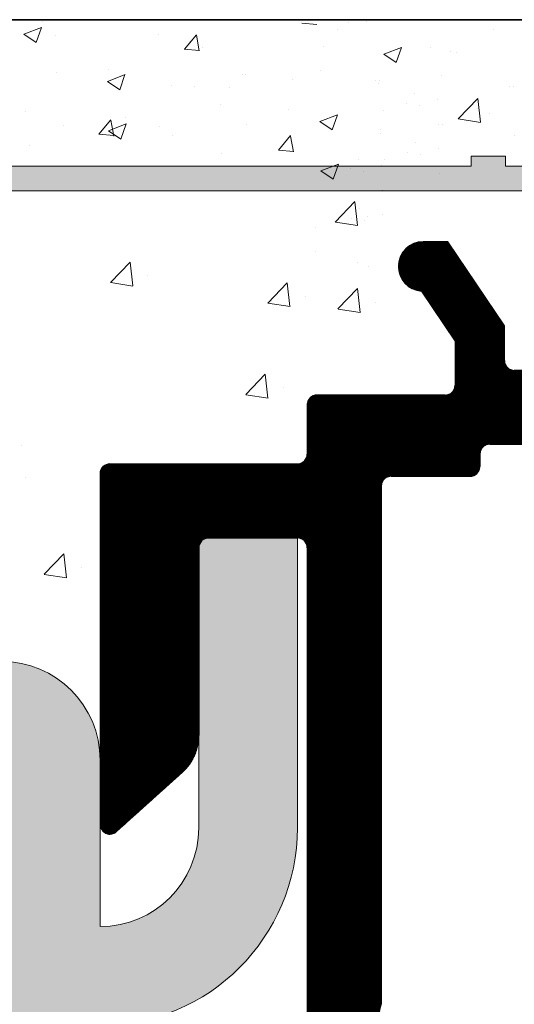
# Model space of a CAD drawing. Units: millimetres. Extents: x 13755 to 14052, y 3029 to 3246.
# Drawn here: x 13894 to 13904, y 3187 to 3207 of the extents above; entities that cross this region are included whole.
import ezdxf

# ---------------------------------------------------------------- set-up
doc = ezdxf.new("R2010")
doc.units = ezdxf.units.MM
doc.layers.get('0').update_dxf_attribs({"lineweight": 25})
for name, color, linetype, lineweight in [('Lienen MontagebÃƒÆ’Ã‚Â¼gel', 7, 'Continuous', 20), ('Putz Sch', 252, 'Continuous', 20), ('Putznetz', 7, 'Continuous', 15), ('Putznetz Lienien', 7, 'Continuous', 15), ('Schrafur Montageb', 253, 'Continuous', 20), ('Schrauben F', 254, 'Continuous', 18)]:
    doc.layers.add(name, color=color, linetype=linetype, lineweight=lineweight)

# ---------------------------------------------------------------- blocks, each defined once
blk = doc.blocks.new('Putznetz')
at = {"layer": 'Schrauben F'}
h = blk.add_hatch(color=256, dxfattribs=at)
edge = h.paths.add_edge_path()
edge.add_line((3247.3113010507, 102.3155759370761), (3347.311301050699, 102.3155759370759))
edge.add_arc((3347.311301050699, 103.5655759370759), 1.249999999999986, 270.0000000000209, 1.933777246329818e-12)
edge.add_line((3348.5613010507, 103.5655759370761), (3348.0613010507, 103.5655759370761))
edge.add_arc((3347.3113010507, 103.5655759370758), 0.7499999999997016, 269.9999999999783, 360, ccw=False)
edge.add_line((3347.3113010507, 102.8155759370761), (3346.849775685646, 102.8155759370761))
edge.add_line((3346.849775685646, 102.8155759370761), (3346.849775685646, 103.0155759370768))
edge.add_line((3346.849775685646, 103.0155759370768), (3346.149775685645, 103.0155759370768))
edge.add_line((3346.149775685645, 103.0155759370768), (3346.149775685646, 102.8155759370761))
edge.add_line((3346.149775685646, 102.8155759370761), (3336.149775685645, 102.8155759370761))
edge.add_line((3336.149775685645, 102.8155759370761), (3336.149775685645, 103.0155759370768))
edge.add_line((3336.149775685645, 103.0155759370768), (3335.449775685646, 103.0155759370768))
edge.add_line((3335.449775685646, 103.0155759370768), (3335.449775685646, 102.8155759370761))
edge.add_line((3335.449775685646, 102.8155759370761), (3325.449775685644, 102.8155759370761))
edge.add_line((3325.449775685644, 102.8155759370761), (3325.449775685644, 103.0155759370768))
edge.add_line((3325.449775685644, 103.0155759370768), (3324.749775685646, 103.0155759370768))
edge.add_line((3324.749775685646, 103.0155759370768), (3324.749775685645, 102.8155759370761))
edge.add_line((3324.749775685645, 102.8155759370761), (3314.749775685645, 102.8155759370761))
edge.add_line((3314.749775685645, 102.8155759370762), (3314.749775685646, 103.0155759370768))
edge.add_line((3314.749775685646, 103.0155759370768), (3314.049775685647, 103.0155759370768))
edge.add_line((3314.049775685647, 103.0155759370768), (3314.049775685647, 102.8155759370761))
edge.add_line((3314.049775685647, 102.8155759370761), (3304.049775685645, 102.8155759370761))
edge.add_line((3304.049775685645, 102.8155759370761), (3304.049775685645, 103.015575937075))
edge.add_line((3304.049775685645, 103.015575937075), (3303.349775685646, 103.015575937075))
edge.add_line((3303.349775685646, 103.015575937075), (3303.349775685646, 102.8155759370761))
edge.add_line((3303.349775685646, 102.8155759370761), (3293.349775685645, 102.8155759370989))
edge.add_line((3293.349775685645, 102.8155759370761), (3293.349775685646, 103.015575937075))
edge.add_line((3293.349775685646, 103.015575937075), (3292.649775685645, 103.015575937075))
edge.add_line((3292.649775685645, 103.015575937075), (3292.649775685645, 102.8155759370761))
edge.add_line((3292.649775685645, 102.8155759370761), (3282.649775685644, 102.8155759370988))
edge.add_line((3282.649775685645, 102.8155759370761), (3282.649775685645, 103.015575937075))
edge.add_line((3282.649775685645, 103.015575937075), (3281.949775685644, 103.015575937075))
edge.add_line((3281.949775685644, 103.015575937075), (3281.949775685645, 102.815575937076))
edge.add_line((3281.949775685645, 102.815575937076), (3271.949775685644, 102.815575937076))
edge.add_line((3271.949775685644, 102.8155759370761), (3271.949775685644, 103.015575937075))
edge.add_line((3271.949775685644, 103.015575937075), (3271.249775685646, 103.015575937075))
edge.add_line((3271.249775685646, 103.015575937075), (3271.249775685645, 102.8155759370761))
edge.add_line((3271.249775685645, 102.8155759370761), (3261.249775685646, 102.8155759370761))
edge.add_line((3261.249775685646, 102.8155759370761), (3261.249775685646, 103.015575937075))
edge.add_line((3261.249775685646, 103.015575937075), (3260.549775685647, 103.015575937075))
edge.add_line((3260.549775685647, 103.015575937075), (3260.549775685647, 102.8155759370761))
edge.add_line((3260.549775685647, 102.8155759370761), (3250.236645833172, 102.8155759370761))
edge.add_line((3250.236645833172, 102.8155759370761), (3250.236645833172, 103.0155759370768))
edge.add_line((3250.236645833172, 103.0155759370768), (3249.536645833171, 103.0155759370768))
edge.add_line((3249.536645833171, 103.0155759370768), (3249.53664583317, 102.8155759370761))
edge.add_line((3249.53664583317, 102.8155759370761), (3247.3113010507, 102.8155759370761))
edge.add_line((3247.3113010507, 102.8155759370761), (3247.3113010507, 102.3155759370761))
for p, q in [((3314.049775685647, 103.0155759370768), (3314.049775685647, 102.8155759370761)), ((3314.749775685646, 103.0155759370768), (3314.049775685647, 103.0155759370768)), ((3314.749775685645, 102.8155759370762), (3314.749775685646, 103.0155759370768)), ((3314.049775685647, 102.8155759370761), (3304.049775685645, 102.8155759370761)), ((3324.749775685645, 102.8155759370761), (3314.749775685645, 102.8155759370761))]:
    blk.add_line(p, q)
at = {"layer": 'Putznetz'}
blk.add_line((3247.3113010507, 102.3155759370761), (3347.311301050699, 102.3155759370759), dxfattribs=at)

msp = doc.modelspace()

# ---------------------------------------------------------------- hatches: boundary and pattern name
at = {"transparency": 33554687}
h = msp.add_hatch(dxfattribs=at)
h.set_pattern_fill('ANSI31', color=256, scale=0.002, style=0)
h.set_pattern_definition([(45, (13085.63441960095, 3325.960190187223), (-0.004490128060534576, 0.004490128060534577), [])])
edge = h.paths.add_edge_path()
edge.add_line((13927.6787929134, 3162.01573208925), (13927.67614484259, 3191.773007338814))
edge.add_line((13927.67614484259, 3191.773007338814), (13927.2493678449, 3192.203970556769))
edge.add_arc((13927.0725911496, 3192.027193861471), 0.2500000000013284, 44.99999999985262, 134.9999999989683)
edge.add_line((13926.8958144543, 3192.203970556772), (13926.51365716678, 3191.821813269244))
edge.add_arc((13926.4075911496, 3191.927879286424), 0.1500000000024691, 224.9999999993859, 314.9999999995087, ccw=False)
edge.add_line((13926.30152513242, 3191.821813269245), (13925.9193678449, 3192.203970556768))
edge.add_arc((13925.7425911496, 3192.027193861469), 0.2500000000051871, 44.99999999955782, 134.9999999987472)
edge.add_line((13925.5658144543, 3192.203970556772), (13925.18365716678, 3191.821813269245))
edge.add_arc((13925.0775911496, 3191.927879286426), 0.1500000000037554, 225, 315, ccw=False)
edge.add_line((13924.97152513242, 3191.821813269245), (13924.5893678449, 3192.203970556768))
edge.add_arc((13924.4125911496, 3192.027193861469), 0.2500000000051871, 44.99999999955782, 134.9999999987472)
edge.add_line((13924.2358144543, 3192.203970556772), (13923.80903775901, 3191.777193861472))
edge.add_line((13923.80903775901, 3191.777193861472), (13919.87905579605, 3191.777193861474))
edge.add_arc((13919.87905579605, 3191.977193861473), 0.1999999999989086, 179.9999999998697, 270, ccw=False)
edge.add_line((13919.67905579605, 3191.977193861474), (13919.67905579606, 3195.577193861473))
edge.add_arc((13919.87905579606, 3195.577193861476), 0.2000000000011823, 89.99999999882749, 180, ccw=False)
edge.add_line((13919.87905579606, 3195.777193861477), (13939.47905579606, 3195.77719386148))
edge.add_arc((13939.47905579606, 3195.97719386148), 0.2000000000002728, 270, 2.605510395054913e-10)
edge.add_line((13939.67905579606, 3195.977193861482), (13939.67905579606, 3206.527193861476))
edge.add_arc((13939.42905579606, 3206.527193861476), 0.25, 0, 156.9999999999346)
edge.add_line((13939.19892958269, 3206.624876643599), (13939.04151402516, 3206.051371211485))
edge.add_arc((13938.84455247456, 3206.086100847015), 0.1999999999960939, 259.9999999985805, 350.0000000008068, ccw=False)
edge.add_line((13938.80982283902, 3205.889139296417), (13938.62246784047, 3205.922175037632))
edge.add_arc((13938.57905579606, 3205.67597309938), 0.2499999999986352, 80.0000000003101, 170.0000000002437)
edge.add_line((13938.3328538578, 3205.719385143796), (13938.23902540772, 3205.18725756066))
edge.add_arc((13938.04206385712, 3205.22198719619), 0.19999999999503, 262.7605606714486, 350.00000000093513, ccw=False)
edge.add_arc((13937.97905579606, 3204.72597309938), 0.2999999999988498, 82.7605606725238, 180)
edge.add_line((13937.67905579606, 3204.72597309938), (13937.67905579606, 3198.776955069905))
edge.add_arc((13936.67905579611, 3198.776955069904), 0.999999999950278, 271.25214817605126, 360, ccw=False)
edge.add_line((13936.70090816495, 3197.777193861477), (13935.17905597389, 3197.777193852086))
edge.add_arc((13935.17905597389, 3197.977193852085), 0.1999999999989086, 179.9999999998697, 270, ccw=False)
edge.add_line((13934.97905597389, 3197.977193852086), (13934.97905579606, 3198.722140861693))
edge.add_arc((13934.92905579606, 3198.967089835971), 0.2499999999987647, 281.5369590322776, 78.46304096772235)
edge.add_line((13934.97905579606, 3199.212038810248), (13934.97905579606, 3199.422140861694))
edge.add_arc((13934.92905579606, 3199.667089835972), 0.249999999999574, 281.5369590326652, 78.46304096647613)
edge.add_line((13934.97905579606, 3199.912038810249), (13934.97905579606, 3200.1322448872))
edge.add_arc((13934.92905579606, 3200.377193861477), 0.2499999999994922, 281.5369590330945, 78.46304096647613)
edge.add_line((13934.97905579606, 3200.622142835755), (13934.97905579606, 3200.832244887199))
edge.add_arc((13934.92905579606, 3201.077193861476), 0.2500000000002198, 281.5369590339114, 78.46304096694716)
edge.add_line((13934.97905579606, 3201.322142835754), (13934.97905579606, 3201.777193861477))
edge.add_arc((13934.47905579606, 3201.777193861478), 0.499999999998181, 0, 89.99999999979156)
edge.add_line((13934.47905579606, 3202.277193861477), (13933.42905579606, 3202.277193861477))
edge.add_arc((13933.42905579606, 3202.027193861475), 0.2500000000022737, 90.00000000041689, 179.9999999997916)
edge.add_line((13933.17905579606, 3202.027193861476), (13933.17905579606, 3200.527193861477))
edge.add_arc((13933.42905579606, 3200.527193861479), 0.25, 180, 269.9999999998957)
edge.add_line((13933.42905579606, 3200.277193861478), (13933.97905579606, 3200.277193861477))
edge.add_line((13933.97905579606, 3200.277193861477), (13933.97905579606, 3197.96659458747))
edge.add_arc((13933.79725751355, 3197.959081769202), 0.1819534499818189, 271.53791104531695, 2.366402957964624, ccw=False)
edge.add_line((13933.8021408509, 3197.777193861477), (13927.37857812017, 3197.777178383463))
edge.add_arc((13927.3790557951, 3197.977177813032), 0.2000000000025466, 179.9999999998697, 269.86315608199504, ccw=False)
edge.add_line((13927.1790557951, 3197.977177813032), (13927.17905579554, 3199.577193861217))
edge.add_arc((13927.37905579556, 3199.577193861219), 0.2000000000225555, 89.99999999283477, 180, ccw=False)
edge.add_line((13927.37905579558, 3199.777193861241), (13928.17905579574, 3199.777193861241))
edge.add_arc((13928.17905579574, 3199.977193861247), 0.2000000000057298, 270.0000000010422, 359.9999999994789)
edge.add_line((13928.37905579574, 3199.977193861245), (13928.37905579579, 3200.57719386124))
edge.add_arc((13928.17905579579, 3200.577193861247), 0.1999999999934516, 0, 89.99999999765504)
edge.add_line((13928.1790557958, 3200.77719386124), (13927.3785781209, 3200.777193861241))
edge.add_arc((13927.37905579583, 3200.977193290811), 0.2000000000043656, 180.0000000003914, 269.8631560809541, ccw=False)
edge.add_line((13927.17905579583, 3200.97719329081), (13927.17905579606, 3202.077193861261))
edge.add_arc((13926.97905579606, 3202.077193861264), 0.2000000000007276, 0, 90.00000000364771)
edge.add_line((13926.97905579604, 3202.277193861265), (13925.87949454833, 3202.277193861215))
edge.add_arc((13925.87949454834, 3202.07719386121), 0.2000000000057298, 90.00000000312662, 180)
edge.add_line((13925.67949454833, 3202.077193861212), (13925.6793705536, 3200.777193861047))
edge.add_line((13925.6793705536, 3200.777193861047), (13926.1793705536, 3200.777193861047))
edge.add_line((13926.1793705536, 3200.777193861047), (13926.1793705536, 3197.977177812793))
edge.add_arc((13925.9793705536, 3197.977177812791), 0.1999999999961801, 269.9999999984367, 360, ccw=False)
edge.add_line((13925.9793705536, 3197.777177812795), (13923.62920347044, 3197.777177813029))
edge.add_arc((13923.62920347049, 3197.977177813033), 0.2000000000043656, 180.0000000005211, 269.99999998749354, ccw=False)
edge.add_line((13923.42920347048, 3197.977177813031), (13923.42920347048, 3200.777193861047))
edge.add_line((13923.42920347048, 3200.777193861047), (13924.17949454949, 3200.777193861047))
edge.add_line((13924.17949454949, 3200.777193861047), (13924.17949454949, 3202.077193861448))
edge.add_arc((13923.97949454949, 3202.077193861444), 0.2000000000080036, 0, 90.00000000442937)
edge.add_line((13923.97949454947, 3202.277193861451), (13921.87891239149, 3202.277193861215))
edge.add_arc((13921.87891239151, 3202.07719386122), 0.1999999999957254, 90.00000000364771, 179.9999999998697)
edge.add_line((13921.67891239151, 3202.077193861214), (13921.67878839649, 3200.777193861047))
edge.add_line((13921.67878839649, 3200.777193861047), (13922.42920347048, 3200.777193861047))
edge.add_line((13922.42920347048, 3200.777193861047), (13922.42920347048, 3197.977177813121))
edge.add_arc((13922.22920347048, 3197.977177813121), 0.2000000000016371, 270.00000000039086, 360, ccw=False)
edge.add_line((13922.22920347049, 3197.777177813119), (13920.12842628122, 3197.777177813029))
edge.add_arc((13920.12842628122, 3197.977177813028), 0.1999999999989086, 179.9999999998697, 270, ccw=False)
edge.add_line((13919.92842628122, 3197.977177813028), (13919.9287410386, 3200.777193861047))
edge.add_line((13919.9287410386, 3200.777193861047), (13920.17861704387, 3200.777193861047))
edge.add_line((13920.17861704387, 3200.777193861047), (13920.17861704387, 3202.077193861166))
edge.add_arc((13919.97861704387, 3202.077193861162), 0.2000000000025466, 0, 89.99999999635229)
edge.add_line((13919.97861704388, 3202.277193861164), (13918.87905579616, 3202.277193861218))
edge.add_arc((13918.87905579615, 3202.077193861216), 0.2000000000016371, 89.9999999973945, 180.0000000003908)
edge.add_line((13918.67905579615, 3202.077193861212), (13918.67905579615, 3200.777193861047))
edge.add_line((13918.67905579615, 3200.777193861047), (13918.92919495178, 3200.777193861047))
edge.add_line((13918.92919495178, 3200.777193861047), (13918.92919495178, 3197.977177813031))
edge.add_arc((13918.72919495178, 3197.977177813032), 0.2000000000016371, 270.0000000001303, 360, ccw=False)
edge.add_line((13918.72919495178, 3197.77717781303), (13917.12842628146, 3197.777177813029))
edge.add_arc((13917.12842628146, 3197.977177813028), 0.1999999999989086, 180, 270, ccw=False)
edge.add_line((13916.92842628147, 3197.977177813028), (13916.92874103885, 3200.777193861333))
edge.add_line((13916.92874103885, 3200.777193861333), (13917.17861704412, 3200.777193861333))
edge.add_line((13917.17861704412, 3200.777193861333), (13917.17861704412, 3202.077193861452))
edge.add_arc((13916.97861704412, 3202.077193861448), 0.2000000000025466, 0, 89.99999999635229)
edge.add_line((13916.97861704413, 3202.27719386145), (13915.87905579641, 3202.277193861504))
edge.add_arc((13915.8790557964, 3202.077193861502), 0.2000000000016371, 89.9999999973945, 180.0000000003908)
edge.add_line((13915.6790557964, 3202.077193861498), (13915.6790557964, 3200.777193861333))
edge.add_line((13915.6790557964, 3200.777193861333), (13915.92919495203, 3200.777193861333))
edge.add_line((13915.92919495203, 3200.777193861333), (13915.92919495203, 3197.977176241214))
edge.add_arc((13915.72919495201, 3197.977176241215), 0.2000000000157343, 270.0000000001303, 360, ccw=False)
edge.add_line((13915.72919495201, 3197.777176241199), (13914.07852960563, 3197.77717781303))
edge.add_arc((13914.07852960563, 3197.977177813026), 0.1999999999970896, 179.9999999994789, 270.00000000104217, ccw=False)
edge.add_line((13913.87852960563, 3197.977177813028), (13913.87852960563, 3198.477179384859))
edge.add_line((13913.87852960563, 3198.477179384859), (13913.87852960563, 3198.671946125018))
edge.add_arc((13912.87852960563, 3198.671946125017), 1, 0, 89.99999999997395)
edge.add_arc((13912.87676861881, 3199.870185138048), 0.1982468344312506, 180.5089535863239, 270.50895359622484, ccw=False)
edge.add_line((13912.67852960578, 3199.868424151265), (13912.67852960578, 3200.572248747686))
edge.add_line((13912.67852960578, 3200.572248747686), (13911.52852960578, 3202.277193861476))
edge.add_line((13911.52852960578, 3202.277193861476), (13911.02852960578, 3202.277193861476))
edge.add_arc((13911.02852960578, 3201.777193861476), 0.5, 89.99999999979156, 266.2824386623689)
edge.add_line((13910.99611052103, 3201.278245965455), (13911.67852960578, 3200.266518066232))
edge.add_line((13911.67852960578, 3200.266518066232), (13911.67852960578, 3199.87194455319))
edge.add_arc((13911.47820615823, 3199.872268000742), 0.2003237086770619, 270.0925112059193, 359.9074887949975, ccw=False)
edge.add_line((13911.47852960579, 3199.671944553188), (13911.27852960563, 3199.671944553188))
edge.add_line((13911.27852960563, 3199.671944553188), (13907.57905579621, 3199.67194455319))
edge.add_arc((13907.57905579621, 3199.87194455319), 0.1999999999970896, 180.0000000002605, 270, ccw=False)
edge.add_line((13907.37905579621, 3199.871944553189), (13907.37905579621, 3200.26651806623))
edge.add_line((13907.37905579621, 3200.26651806623), (13908.06147488097, 3201.278245965456))
edge.add_arc((13908.02905579621, 3201.777193861477), 0.4999999999998361, 273.7175613378391, 89.99999999979156)
edge.add_line((13908.02905579621, 3202.277193861477), (13907.52905579621, 3202.277193861477))
edge.add_line((13907.52905579621, 3202.277193861477), (13906.37905579621, 3200.572248747689))
edge.add_line((13906.37905579621, 3200.572248747689), (13906.37905579621, 3199.871944553189))
edge.add_arc((13906.17905579621, 3199.871944553188), 0.1999999999984539, 269.99999999973943, 360, ccw=False)
edge.add_line((13906.17905579621, 3199.671944553189), (13904.07905579621, 3199.671944553191))
edge.add_arc((13904.07905579621, 3199.871944553196), 0.2000000000043656, 180.0000000003908, 269.9999999994789, ccw=False)
edge.add_line((13903.87905579621, 3199.871944553195), (13903.87905579621, 3200.572248747687))
edge.add_line((13903.87905579621, 3200.572248747687), (13902.72905579621, 3202.277193861477))
edge.add_line((13902.72905579621, 3202.277193861477), (13902.22905579621, 3202.277193861477))
edge.add_arc((13902.22905579621, 3201.777193861477), 0.5, 89.99999999979156, 266.2824386623689)
edge.add_line((13902.19663671145, 3201.278245965456), (13902.87905579621, 3200.266518066233))
edge.add_line((13902.87905579621, 3200.266518066233), (13902.87905579621, 3199.371951581907))
edge.add_arc((13902.67905579621, 3199.371951581905), 0.1999999999993634, 269.99999999908806, 360, ccw=False)
edge.add_line((13902.67905579621, 3199.171951581906), (13900.07905579606, 3199.171951581907))
edge.add_arc((13900.07905579605, 3198.971951581909), 0.1999999999979991, 89.9999999989578, 180.0000000003908)
edge.add_line((13899.87905579605, 3198.971951581908), (13899.87905579605, 3197.977284982913))
edge.add_arc((13899.67890015584, 3197.977349451562), 0.2001556506004975, 270.0445529692219, 359.98154545441093, ccw=False)
edge.add_line((13899.67905579606, 3197.777193861474), (13895.87905579606, 3197.777193861476))
edge.add_arc((13895.87905579606, 3197.577193861473), 0.2000000000034561, 90, 179.9999999996092)
edge.add_line((13895.67905579606, 3197.577193861474), (13895.67905579606, 3190.477193861477))
edge.add_arc((13895.87905579606, 3190.477193861477), 0.2000000000007276, 180, 312.0000000002593)
edge.add_line((13896.01288191733, 3190.328564896381), (13897.34818640242, 3191.530878455125))
edge.add_arc((13896.67905579606, 3192.274023280599), 0.9999999999943252, 311.9999999999863, 359.9999999998958)
edge.add_line((13897.67905579606, 3192.2740232806), (13897.67905579606, 3196.077193861477))
edge.add_arc((13897.87905579605, 3196.077193861478), 0.1999999999993634, 89.99999999921829, 180, ccw=False)
edge.add_line((13897.87905579606, 3196.277193861477), (13899.67905579606, 3196.277193861476))
edge.add_arc((13899.67905579605, 3196.077193861473), 0.2000000000043656, 6.514255801448599e-10, 89.99999999895778, ccw=False)
edge.add_line((13899.87905579606, 3196.077193861475), (13899.87905579606, 3172.477193861477))
edge.add_arc((13899.67905579605, 3172.477193861479), 0.2000000000025466, 270.00000000117245, 360, ccw=False)
edge.add_line((13899.67905579606, 3172.277193861477), (13897.87905579606, 3172.277193861476))
edge.add_arc((13897.87905579606, 3172.477193861476), 0.1999999999989086, 180.0000000001303, 269.9999999994789, ccw=False)
edge.add_line((13897.67905579606, 3172.477193861478), (13897.67905579606, 3176.280364442352))
edge.add_arc((13896.67905579605, 3176.280364442351), 1.000000000009095, 0, 47.99999999975929)
edge.add_line((13897.34818640242, 3177.023509267833), (13896.01288191733, 3178.225822826572))
edge.add_arc((13895.87905579606, 3178.077193861478), 0.1999999999985002, 47.99999999977933, 180)
edge.add_line((13895.67905579606, 3178.077193861477), (13895.67905579606, 3170.777193861478))
edge.add_arc((13895.87905579606, 3170.777193861477), 0.2000000000025466, 180, 269.9999999996091)
edge.add_line((13895.87905579606, 3170.577193861475), (13896.27905579606, 3170.577193861477))
edge.add_arc((13896.27905579605, 3170.377193861476), 0.2000000000007276, 1.3028511602897197e-10, 89.99999999947892, ccw=False)
edge.add_line((13896.47905579606, 3170.377193861476), (13896.47905579606, 3167.977193861477))
edge.add_arc((13896.27905579606, 3167.977193861479), 0.2000000000025466, 270.00000000117245, 360, ccw=False)
edge.add_line((13896.27905579606, 3167.777193861477), (13895.87905579606, 3167.777193861476))
edge.add_arc((13895.87905579606, 3167.577193861474), 0.2000000000016371, 90.0000000005211, 180.0000000002605)
edge.add_line((13895.67905579606, 3167.577193861474), (13895.67905579606, 3165.977193861479))
edge.add_arc((13895.87905579606, 3165.977193861479), 0.2000000000025466, 180, 269.9999999989578)
edge.add_line((13895.87905579606, 3165.777193861477), (13896.97905579606, 3165.777193861477))
edge.add_arc((13896.97905579606, 3166.27719386148), 0.5000000000027285, 270.0000000004169, 359.9999999998437)
edge.add_line((13897.47905579606, 3166.277193861479), (13897.47905579606, 3166.732244887199))
edge.add_arc((13897.42905579606, 3166.977193861477), 0.2500000000003834, 281.5369590330528, 78.46304096694716)
edge.add_line((13897.47905579606, 3167.222142835756), (13897.47905579606, 3167.432244887199))
edge.add_arc((13897.42905579606, 3167.677193861477), 0.2500000000003834, 281.5369590330528, 78.46304096694716)
edge.add_line((13897.47905579606, 3167.922142835755), (13897.47905579606, 3168.132244887198))
edge.add_arc((13897.42905579606, 3168.377193861477), 0.2500000000003834, 281.5369590330528, 78.46304096694716)
edge.add_line((13897.47905579606, 3168.622142835755), (13897.47905579606, 3168.832244887198))
edge.add_arc((13897.42905579606, 3169.077193861477), 0.2500000000003834, 281.5369590330528, 78.46304096694716)
edge.add_line((13897.47905579606, 3169.322142835755), (13897.47905579606, 3170.577193861475))
edge.add_arc((13897.67905579606, 3170.577193861476), 0.2000000000002728, 89.99999999973949, 180, ccw=False)
edge.add_line((13897.67905579606, 3170.777193861476), (13899.13183048591, 3170.777193861476))
edge.add_arc((13899.13183048591, 3169.777193861477), 1, 359.99999999997397, 90, ccw=False)
edge.add_line((13900.13183048591, 3169.777193861476), (13900.13183048591, 3165.177193861635))
edge.add_arc((13900.33183048592, 3165.177193861634), 0.2000000000043656, 180, 269.999999997655)
edge.add_line((13900.33183048591, 3164.97719386163), (13903.47949455054, 3164.97719386145))
edge.add_arc((13903.47949455053, 3164.777193861432), 0.2000000000189175, 1.3028511602897197e-10, 89.9999999963523, ccw=False)
edge.add_line((13903.67949455055, 3164.777193861433), (13903.67949455055, 3163.677193861486))
edge.add_arc((13903.87949455055, 3163.677193861486), 0.2000000000025466, 180, 269.9999999996091)
edge.add_line((13903.87949455055, 3163.477193861484), (13904.97905579731, 3163.477193861485))
edge.add_arc((13904.97905579731, 3163.677193861487), 0.2000000000016371, 270.0000000005211, 359.9999999994789)
edge.add_line((13905.17905579731, 3163.677193861487), (13905.17905579731, 3164.777193871019))
edge.add_arc((13905.37905579732, 3164.777193871018), 0.2000000000022358, 90.01755783941621, 180, ccw=False)
edge.add_line((13905.37899450889, 3164.97719386163), (13906.47905579721, 3164.977235625642))
edge.add_arc((13906.47905579721, 3164.777235625628), 0.2000000000134605, 1.3028511602897197e-10, 90.00000000052108, ccw=False)
edge.add_line((13906.67905579723, 3164.777235625627), (13906.67905579723, 3163.677193861487))
edge.add_arc((13906.87905579748, 3163.677193861403), 0.2000000002590241, 180, 269.9999999263943)
edge.add_line((13906.87905579723, 3163.477193861145), (13907.97891239268, 3163.477193861144))
edge.add_arc((13907.97891239246, 3163.67719386136), 0.2000000002153683, 270.00000006149, 1.302755197527456e-10)
edge.add_line((13908.17891239268, 3163.677193861361), (13908.17891239274, 3164.777193860972))
edge.add_arc((13908.37891239275, 3164.77719386096), 0.2000000000036006, 90.01755784006741, 180, ccw=False)
edge.add_line((13908.37885110433, 3164.977193851573), (13909.47891239259, 3164.97719386114))
edge.add_arc((13909.47891239258, 3164.777193861135), 0.2000000000061846, 359.9999999998697, 89.99999999843669, ccw=False)
edge.add_line((13909.67891239259, 3164.777193861134), (13909.67891239259, 3163.677193861487))
edge.add_arc((13909.87891239259, 3163.677193861486), 0.2000000000025466, 180, 269.9999999997394)
edge.add_line((13909.87891239259, 3163.477193861484), (13911.97949455068, 3163.477193861485))
edge.add_arc((13911.97949455074, 3163.677193861313), 0.1999999998279236, 269.9999999838458, 359.9999999994789)
edge.add_line((13912.17949455057, 3163.677193861364), (13912.1794945506, 3164.777193870354))
edge.add_arc((13912.3794945506, 3164.777193870349), 0.2000000000036006, 90.01755784006741, 180, ccw=False)
edge.add_line((13912.37943326218, 3164.977193860962), (13913.47949454944, 3164.977193860961))
edge.add_arc((13913.47949454944, 3164.77719386095), 0.2000000000098225, 359.9999999996092, 89.99999999947892, ccw=False)
edge.add_line((13913.67949454945, 3164.777193860948), (13913.67949454945, 3163.677193861487))
edge.add_arc((13913.87949454946, 3163.677193861492), 0.2000000000061846, 180, 269.9999999968734)
edge.add_line((13913.87949454945, 3163.477193861486), (13914.97905579716, 3163.477193861434))
edge.add_arc((13914.97905579717, 3163.677193861439), 0.2000000000057298, 269.9999999979156, 359.9999999994789)
edge.add_line((13915.17905579718, 3163.67719386143), (13915.17905579721, 3164.777193870026))
edge.add_arc((13915.37905579473, 3164.777193873006), 0.1999999975215864, 90.01755826271682, 180.0000008537736, ccw=False)
edge.add_line((13915.37899450484, 3164.977193861136), (13916.47905579606, 3164.977193861136))
edge.add_arc((13916.47905288571, 3164.777190950777), 0.2000029103794824, 359.99916625805565, 89.99916625766491, ccw=False)
edge.add_line((13916.67905579606, 3164.777188040428), (13916.67905579606, 3163.672855016843))
edge.add_arc((13916.87905579607, 3163.672855016844), 0.2000000000025466, 180, 269.9999999996091)
edge.add_line((13916.87905579606, 3163.47285501684), (13917.47905579606, 3163.472855016841))
edge.add_arc((13917.47905579606, 3163.672855016846), 0.2000000000057298, 269.9999999979156, 359.9999999994789)
edge.add_line((13917.67905579607, 3163.672855016845), (13917.67905579607, 3164.577193861136))
edge.add_arc((13917.87905579607, 3164.577193861134), 0.2000000000016371, 90.00000000104222, 180, ccw=False)
edge.add_line((13917.87905579607, 3164.777193861136), (13919.72241549775, 3164.777193861485))
edge.add_line((13919.72241549775, 3164.777193861485), (13919.54197993049, 3164.471424668041))
edge.add_arc((13919.5287171718, 3163.971939343296), 0.4996613757371567, 88.4789911830245, 267.2461010643985)
edge.add_line((13919.50471039173, 3163.47285501684), (13920.08451167574, 3163.472855016841))
edge.add_line((13920.08451167574, 3163.472855016841), (13920.93310704361, 3164.777193861486))
edge.add_line((13920.93310704361, 3164.777193861486), (13922.43310704361, 3164.777193861486))
edge.add_line((13922.43310704361, 3164.777193861486), (13923.28170241149, 3163.472855016841))
edge.add_line((13923.28170241149, 3163.472855016841), (13923.8615036955, 3163.47285501684))
edge.add_arc((13923.83749691542, 3163.971939343296), 0.4996613757372816, 272.7538989356015, 90.25103048110367)
edge.add_line((13923.83530775184, 3164.471595923325), (13923.65497324297, 3164.777193861485))
edge.add_line((13923.65497324297, 3164.777193861485), (13925.47879290194, 3164.777193861124))
edge.add_arc((13925.4787929019, 3164.577193861113), 0.2000000000116415, 359.99999999973943, 89.99999999895778, ccw=False)
edge.add_line((13925.67879290191, 3164.577193861112), (13925.67879290191, 3163.322844082826))
edge.add_line((13925.67879290191, 3163.322844082826), (13925.89892958269, 3162.83508192028))
edge.add_arc((13926.12905579606, 3162.932764702405), 0.250000000002071, 203.0000000004781, 292.9999999995478)
edge.add_line((13926.22673857818, 3162.702638489039), (13926.40764895216, 3162.779430386784))
edge.add_arc((13926.48545552462, 3162.595054370324), 0.2001209088621094, 34.87971671369252, 112.87971671292081, ccw=False)
edge.add_line((13926.64962558672, 3162.709494611828), (13927.22426778499, 3161.883799752388))
edge.add_arc((13927.42905579605, 3162.027193861488), 0.2500000000032365, 215.000000002897, 357.3722341768014)
edge = h.paths.add_edge_path(flags=16)
edge.add_line((13912.57905579606, 3195.527193861461), (13913.97905579604, 3195.527193861461))
edge.add_arc((13913.97905579604, 3195.727193861478), 0.2000000000166438, 270.0000000005211, 359.9999999997394)
edge.add_line((13914.17905579606, 3195.727193861477), (13914.17905579606, 3196.088192803531))
edge.add_arc((13914.37905579605, 3196.088192803532), 0.2000000000016371, 89.99999999700373, 180, ccw=False)
edge.add_line((13914.37905579605, 3196.288192803532), (13917.97905579606, 3196.288192803532))
edge.add_arc((13917.97905579605, 3196.08819280353), 0.2000000000025466, 5.210836206970271e-10, 89.99999999947892, ccw=False)
edge.add_line((13918.17905579606, 3196.088192803532), (13918.17905579606, 3190.477193861472))
edge.add_arc((13918.37905579606, 3190.477193861474), 0.2000000000025466, 180, 269.9999999989578)
edge.add_line((13918.37905579606, 3190.277193861472), (13918.47627795356, 3190.277193861472))
edge.add_arc((13918.47627795356, 3190.077193861471), 0.2000000000025466, 5.210836206970271e-10, 89.99999999947892, ccw=False)
edge.add_line((13918.67627795356, 3190.077193861473), (13918.67627795356, 3182.094369588936))
edge.add_arc((13918.47627795356, 3182.094369588938), 0.2000000000016371, 270.00000000104217, 360, ccw=False)
edge.add_line((13918.47627795356, 3181.894369588937), (13918.37627795356, 3181.894369588937))
edge.add_arc((13918.37627795357, 3181.694369588935), 0.2000000000016371, 90.0000000005211, 179.9999999994789)
edge.add_line((13918.17627795356, 3181.694369588937), (13918.17627795356, 3172.094369588936))
edge.add_arc((13918.37627795357, 3172.094369588938), 0.2000000000025466, 180, 269.9999999989578)
edge.add_line((13918.37627795356, 3171.894369588937), (13918.47627795356, 3171.894369588937))
edge.add_arc((13918.47627795356, 3171.694369588935), 0.2000000000025466, 5.210836206970271e-10, 89.99999999947892, ccw=False)
edge.add_line((13918.67627795356, 3171.694369588937), (13918.67627795356, 3166.477193856357))
edge.add_arc((13918.47627795356, 3166.477193856359), 0.2000000000025466, 270.00000000117245, 360, ccw=False)
edge.add_line((13918.47627795356, 3166.277193856356), (13913.32905579606, 3166.277193856356))
edge.add_arc((13913.32905579606, 3166.477193856359), 0.2000000000025466, 180.0000000006514, 269.9999999994789, ccw=False)
edge.add_line((13913.12905579606, 3166.477193856357), (13913.12905579606, 3168.827193861461))
edge.add_arc((13913.32905579606, 3168.827193861459), 0.2000000000016371, 90.00000000104222, 180, ccw=False)
edge.add_line((13913.32905579606, 3169.027193861461), (13913.67905579606, 3169.027193861461))
edge.add_arc((13913.67905579606, 3169.227193861464), 0.2000000000025466, 270.0000000005211, 359.9999999993486)
edge.add_line((13913.87905579606, 3169.227193861461), (13913.87905579606, 3172.827193861461))
edge.add_arc((13913.67905579606, 3172.827193861459), 0.2000000000025466, 0, 89.9999999989578)
edge.add_line((13913.67905579606, 3173.027193861461), (13912.57905579606, 3173.027193861461))
edge.add_arc((13912.57905579606, 3172.827193861459), 0.2000000000016371, 90.0000000005211, 179.9999999994789)
edge.add_line((13912.37905579606, 3172.827193861461), (13912.37905579606, 3171.227193861461))
edge.add_arc((13912.17905579606, 3171.227193861463), 0.2000000000016371, 270.00000000104217, 360, ccw=False)
edge.add_line((13912.17905579606, 3171.027193861461), (13910.57905579606, 3171.027193861461))
edge.add_arc((13910.57905579606, 3170.827193861459), 0.2000000000016371, 90.0000000005211, 179.9999999994789)
edge.add_line((13910.37905579606, 3170.827193861461), (13910.37905579606, 3169.227193861461))
edge.add_arc((13910.57905579606, 3169.227193861463), 0.2000000000025466, 180, 269.9999999989578)
edge.add_line((13910.57905579606, 3169.027193861461), (13910.92905579606, 3169.027193861461))
edge.add_arc((13910.92905579606, 3168.827193861459), 0.2000000000025466, 5.210836206970271e-10, 89.99999999947892, ccw=False)
edge.add_line((13911.12905579606, 3168.827193861461), (13911.12905579606, 3166.477193856356))
edge.add_arc((13910.92905579606, 3166.477193856358), 0.2000000000016371, 270.00000000104217, 360, ccw=False)
edge.add_line((13910.92905579606, 3166.277193856356), (13901.57905579606, 3166.277193856356))
edge.add_arc((13901.57905579607, 3166.47719385636), 0.2000000000043656, 179.9999999997395, 269.99999999739447, ccw=False)
edge.add_line((13901.37905579607, 3166.477193856361), (13901.37905579606, 3181.72572369703))
edge.add_arc((13912.07905579606, 3184.277193861461), 10.99999999999999, 166.5879883952787, 193.4120116047214, ccw=False)
edge.add_line((13901.37905579606, 3186.828664025893), (13901.37905579606, 3197.32719386146))
edge.add_arc((13901.57905579606, 3197.327193861458), 0.2000000000034561, 90.00000000052108, 180, ccw=False)
edge.add_line((13901.57905579606, 3197.527193861462), (13903.17905579606, 3197.527193861462))
edge.add_arc((13903.17905579606, 3197.727193861464), 0.2000000000016371, 270.0000000005211, 359.9999999994789)
edge.add_line((13903.37905579606, 3197.727193861461), (13903.37905579606, 3197.977193861477))
edge.add_arc((13903.57905579606, 3197.977193861475), 0.2000000000016371, 90.00000000104222, 180, ccw=False)
edge.add_line((13903.57905579606, 3198.177193861477), (13910.17905579606, 3198.177193861477))
edge.add_arc((13910.17905579606, 3197.977193861475), 0.2000000000025466, 5.210836206970271e-10, 89.99999999947892, ccw=False)
edge.add_line((13910.37905579606, 3197.977193861477), (13910.37905579606, 3197.727193861461))
edge.add_arc((13910.57905579606, 3197.727193861463), 0.2000000000025466, 180, 269.9999999989578)
edge.add_line((13910.57905579606, 3197.527193861461), (13912.17905579606, 3197.527193861461))
edge.add_arc((13912.17905579606, 3197.327193861459), 0.2000000000025466, 5.210836206970271e-10, 89.99999999947892, ccw=False)
edge.add_line((13912.37905579606, 3197.327193861461), (13912.37905579606, 3195.727193861461))
edge.add_arc((13912.57905579606, 3195.727193861463), 0.2000000000025466, 180, 269.9999999989578)
edge = h.paths.add_edge_path(flags=16)
edge.add_arc((13922.47747929956, 3167.977193861488), 0.2000000000025466, 270.00000000117245, 360, ccw=False)
edge.add_line((13922.47747929956, 3167.777193861485), (13920.87627795356, 3167.777193861485))
edge.add_arc((13920.87627795357, 3167.977193861488), 0.2000000000025466, 180.0000000006514, 269.9999999994789, ccw=False)
edge.add_line((13920.67627795356, 3167.977193861485), (13920.67627795356, 3185.577193861487))
edge.add_arc((13920.87627795356, 3185.577193861485), 0.2000000000025466, 90.00000000117251, 180, ccw=False)
edge.add_line((13920.87627795356, 3185.777193861487), (13925.97746887225, 3185.777193861487))
edge.add_arc((13925.97746887225, 3185.577193861486), 0.2000000000025466, 1.3028511602897197e-10, 90, ccw=False)
edge.add_line((13926.17746887225, 3185.577193861486), (13926.17746887225, 3168.977193861486))
edge.add_arc((13925.97746887225, 3168.977193861487), 0.2000000000016371, 270.0000000001303, 360, ccw=False)
edge.add_line((13925.97746887225, 3168.777193861485), (13922.87747929956, 3168.777193861485))
edge.add_arc((13922.87747929956, 3168.577193861483), 0.2000000000016371, 90.0000000005211, 179.9999999994789)
edge.add_line((13922.67747929956, 3168.577193861485), (13922.67747929956, 3167.977193861485))
at = {"layer": 'Schrafur Montageb', "lineweight": 0}
h = msp.add_hatch(color=256, dxfattribs=at)
edge = h.paths.add_edge_path()
edge.add_line((13839.28278452614, 3193.448782741158), (13840.5745887079, 3191.777193861463))
edge.add_line((13840.5745887079, 3191.777193861463), (13827.67905579604, 3191.777193861461))
edge.add_line((13827.67905579604, 3191.777193861461), (13827.67905579604, 3193.777193861461))
edge.add_line((13827.67905579604, 3193.777193861461), (13839.43611288508, 3193.777197672014))
edge.add_arc((13839.43549650659, 3193.577485473305), 0.1997131498811648, 89.82316666628184, 220.1235476803021)
edge = h.paths.add_edge_path()
edge.add_arc((13895.67119152008, 3190.405451351227), 4.007865599769245, 270.1124264523018, 359.9534314633687)
edge.add_line((13899.67905579605, 3190.40219386146), (13899.67905579605, 3196.277193861477))
edge.add_line((13899.67905579605, 3196.277193861477), (13897.67905579605, 3196.277193861477))
edge.add_line((13897.67905579605, 3196.277193861477), (13897.67905579605, 3190.402193861462))
edge.add_arc((13895.67905579605, 3190.402193861461), 1.999999999999091, 269.99999999997397, 360, ccw=False)
edge.add_line((13895.67905579605, 3188.402193861462), (13895.67905579605, 3191.777193861477))
edge.add_arc((13893.67905579605, 3191.777193861478), 2, 0, 90.00000000002606)
edge.add_line((13893.67905579605, 3193.777193861477), (13849.93613054172, 3193.777193861469))
edge.add_arc((13849.93613054172, 3193.477193861469), 0.3000000000000095, 310.26080345133096, 90, ccw=False)
edge.add_line((13850.13001090574, 3193.248260673731), (13848.92305457572, 3191.777193861468))
edge.add_line((13848.92305457572, 3191.777193861468), (13893.67905579605, 3191.777193861469))
edge.add_line((13893.67905579605, 3191.777193861469), (13893.67905579605, 3158.777193861461))
edge.add_line((13893.67905579605, 3158.777193861461), (13888.84240762332, 3153.568852556572))
edge.add_arc((13890.67905579607, 3152.777193861425), 2.000000000021775, 156.6822916133048, 179.9999999996872)
edge.add_line((13888.67905579605, 3152.777193861432), (13888.67905579605, 3141.152633384199))
edge.add_line((13888.67905579605, 3141.152633384199), (13890.3525368052, 3142.448565196813))
edge.add_arc((13890.47914373922, 3142.293850542542), 0.1999148318334763, 359.69811085073815, 129.2943349430584, ccw=False)
edge.add_line((13890.67905579605, 3142.292797204238), (13890.67905579605, 3152.777193861432))
edge.add_line((13890.67905579605, 3152.777193861432), (13895.51570396878, 3158.187985657171))
edge.add_arc((13893.67905579607, 3158.979644352305), 1.999999999978315, 336.6822916132696, 1.563306237032948e-10)
edge.add_line((13895.67905579605, 3158.979644352311), (13895.67905579605, 3180.300308558693))
edge.add_arc((13895.67905579605, 3178.300308558694), 2, 359.99999999997397, 90, ccw=False)
edge.add_line((13897.67905579605, 3178.300308558693), (13897.72905827184, 3172.277193861478))
edge.add_line((13897.72905827184, 3172.277193861478), (13899.67905579605, 3172.277128319221))
edge.add_line((13899.67905579605, 3172.277128319221), (13899.67905579605, 3178.300308558693))
edge.add_arc((13895.67905579605, 3178.300308558693), 4, 0, 90)
edge.add_line((13895.67905579605, 3182.300308558693), (13895.67905579604, 3186.397593467148))
edge = h.paths.add_edge_path()
edge.add_line((13890.67905579605, 3128.777193861461), (13890.67905579605, 3131.694127059325))
edge.add_arc((13890.47914373926, 3131.693073721112), 0.199914831790986, 230.7056650306778, 0.3018891229980909, ccw=False)
edge.add_line((13890.3525368052, 3131.538359066933), (13888.67905579605, 3132.834290879547))
edge.add_line((13888.67905579605, 3132.834290879547), (13888.67905579605, 3128.777193861461))
edge.add_line((13888.67905579605, 3128.777193861461), (13890.67905579605, 3128.777193861461))

# ---------------------------------------------------------------- linework, layer by layer
for p, q in [((13783.77457083752, 3206.777193861469), (13939.42905579605, 3206.777193861476)), ((13939.42905579605, 3206.777193861476), (13784.24320375601, 3206.777193861476)), ((13902.72905579621, 3202.277193861477), (13902.22905579621, 3202.277193861477)), ((13903.87905579621, 3200.572248747687), (13902.72905579621, 3202.277193861477)), ((13902.19663671145, 3201.278245965456), (13902.87905579621, 3200.266518066233)), ((13903.87905579621, 3199.871944553195), (13903.87905579621, 3200.572248747687)), ((13902.87905579621, 3200.266518066233), (13902.87905579621, 3199.371951581907)), ((13906.17905579621, 3199.671944553189), (13904.07905579621, 3199.671944553191)), ((13902.67905579621, 3199.171951581906), (13900.07905579606, 3199.171951581907)), ((13899.87905579605, 3198.971951581908), (13899.87905579605, 3197.977284982913)), ((13903.57905579606, 3198.177193861477), (13910.17905579606, 3198.177193861477)), ((13903.37905579606, 3197.977193861477), (13903.37905579606, 3197.727193861461)), ((13895.87905579606, 3197.777193861476), (13899.67905579606, 3197.777193861474)), ((13895.67905579606, 3197.577193861474), (13895.67905579606, 3190.477193861477)), ((13901.57905579606, 3197.527193861462), (13903.17905579606, 3197.527193861462)), ((13901.37905579606, 3197.32719386146), (13901.37905579606, 3186.828664025893)), ((13897.67905579605, 3196.277193861477), (13899.67905579605, 3196.277193861477)), ((13897.95331307195, 3196.277193861477), (13897.87905579606, 3196.277193861477)), ((13897.87905579606, 3196.277193861477), (13899.67905579606, 3196.277193861476)), ((13899.67905579606, 3196.277193861477), (13897.95331307195, 3196.277193861477)), ((13897.67905579605, 3196.077193861477), (13897.67905579606, 3192.2740232806)), ((13897.67905579606, 3192.2740232806), (13897.67905579606, 3196.077193861477)), ((13899.87905579606, 3196.077193861475), (13899.87905579606, 3172.477193861477)), ((13896.01288191733, 3190.328564896381), (13897.34818640242, 3191.530878455125))]:
    msp.add_line(p, q)
at = {"lineweight": 0}
for p, q in [((13899.57905579605, 3196.277193861477), (13897.77905579605, 3196.277193861477)), ((13897.77905579605, 3196.277193861477), (13898.67905579605, 3196.277193861477)), ((13899.67905579605, 3196.277193861477), (13897.87905579606, 3196.277193861477)), ((13897.87905579606, 3196.277193861477), (13898.77905579605, 3196.277193861477))]:
    msp.add_line(p, q, dxfattribs=at)
for centre, radius, start, end in [((13902.22905579621, 3201.777193861477), 0.4999999999999213, 90, 266.2824386621609), ((13904.07905579621, 3199.871944553194), 0.2000000000035342, 180, 269.9999999994789), ((13902.67905579621, 3199.371951581907), 0.2000000000006743, 270, 0), ((13900.07905579605, 3198.971951581908), 0.199999999999136, 89.9999999994789, 180), ((13903.57905579606, 3197.977193861477), 0.2, 90, 180), ((13899.67890015584, 3197.977349451561), 0.2001556505997777, 270.0445529692267, 359.9815454546678), ((13895.87905579606, 3197.577193861474), 0.2000000000022731, 90, 180), ((13895.87905579606, 3197.577193861474), 0.2000000000022731, 90, 180), ((13903.17905579606, 3197.727193861462), 0.2, 270, 0), ((13901.57905579606, 3197.32719386146), 0.2000000000034561, 90, 180), ((13901.57905579606, 3197.32719386146), 0.2000000000016371, 90, 180), ((13897.87905579605, 3196.077193861474), 0.2000000000034561, 89.9999999994789, 180), ((13897.87905579606, 3196.077193861477), 0.2000000000004505, 90, 180), ((13899.67905579605, 3196.077193861475), 0.2000000000018645, 0, 89.9999999994789), ((13896.67905579607, 3192.274023280597), 0.9999999999904884, 311.9999999999011, 0), ((13895.87905579606, 3190.477193861477), 0.2000000000010737, 180, 312.0000000002593)]:
    msp.add_arc(centre, radius, start, end)
at = {"layer": 'Lienen MontagebÃƒÆ’Ã‚Â¼gel'}
for p, q in [((13897.67905579605, 3196.277193861477), (13899.67905579605, 3196.277193861477)), ((13897.67905579605, 3196.277193861477), (13899.67905579605, 3196.277193861477)), ((13897.67905579605, 3196.277193861477), (13897.67905579605, 3190.402193861462)), ((13899.57905579605, 3196.277193861477), (13897.77905579605, 3196.277193861477)), ((13897.77905579605, 3196.277193861477), (13898.67905579605, 3196.277193861477)), ((13899.57905579605, 3196.277193861477), (13897.77905579605, 3196.277193861477)), ((13897.77905579605, 3196.277193861477), (13898.67905579605, 3196.277193861477)), ((13899.67905579605, 3196.277193861477), (13899.67905579605, 3190.40219386146)), ((13895.67905579605, 3191.777193861477), (13895.67905579605, 3188.402193861462))]:
    msp.add_line(p, q, dxfattribs=at)
for centre, radius, start, end in [((13893.67905579605, 3191.777193861477), 2, 0, 90), ((13895.67119152009, 3190.405451351225), 4.007865599767488, 270.1124264522498, 359.9534314633893), ((13895.67905579605, 3190.402193861462), 2, 270, 0)]:
    msp.add_arc(centre, radius, start, end, dxfattribs=at)
at = {"layer": 'Putz Sch'}
for p, q in [((13895.04133056576, 3206.763017666717), (13895.04133056576, 3206.763017666717)), ((13894.13206234236, 3206.484154265021), (13894.48775648486, 3206.620692453796)), ((13894.38396739263, 3206.314036917199), (13894.486971067, 3206.621016856393)), ((13894.50876104478, 3206.735315656141), (13894.50876104478, 3206.735315656141)), ((13899.77195054326, 3206.703883987213), (13900.07559068724, 3206.677318916824)), ((13900.48333772372, 3206.583953820198), (13900.48333772372, 3206.583953820198)), ((13900.71412286803, 3206.727310196001), (13900.71412286803, 3206.727310196001)), ((13901.08796352319, 3206.735377265467), (13901.08796352319, 3206.735377265467)), ((13903.66632455949, 3206.577755448646), (13903.66632455949, 3206.577755448646)), ((13894.13111723992, 3206.483970806077), (13894.38380789203, 3206.313528809099)), ((13894.77726395847, 3206.457454880748), (13894.77726395847, 3206.457454880748)), ((13896.86635129988, 3206.486339723926), (13896.86635129988, 3206.486339723926)), ((13897.38734813057, 3206.178382539984), (13897.63225020987, 3206.470245472812)), ((13897.48907586181, 3206.342880000895), (13897.48907586181, 3206.342880000895)), ((13897.68904126268, 3206.144281747663), (13897.63030570148, 3206.462710034491)), ((13897.38456100796, 3206.178330431545), (13897.68820115194, 3206.151765361156)), ((13897.75153924031, 3206.218780375335), (13897.75153924031, 3206.218780375335)), ((13900.20088776514, 3206.228305121041), (13900.20088776514, 3206.228305121041)), ((13901.43268964901, 3206.077302160006), (13901.78838379151, 3206.213840348782)), ((13901.68458293103, 3205.907191955526), (13901.7875866054, 3206.214171894719)), ((13902.38540684821, 3206.218022996077), (13902.38540684821, 3206.218022996077)), ((13901.43173345762, 3206.077122201054), (13901.68442410974, 3205.906680204076)), ((13902.79224360106, 3206.135696800673), (13902.79224360106, 3206.135696800673)), ((13902.91269966848, 3206.113730241188), (13902.91269966848, 3206.113730241188)), ((13895.84837109466, 3205.775084378148), (13895.84837109466, 3205.775084378148)), ((13900.15375823705, 3205.754817178361), (13900.15375823705, 3205.754817178361)), ((13894.78895561259, 3205.710250554668), (13894.78895561259, 3205.710250554668)), ((13895.82840341812, 3205.528086023721), (13896.18409756061, 3205.664624212498)), ((13896.080179334, 3205.35804391965), (13896.18318300836, 3205.665023858842)), ((13898.56018299799, 3205.660509498295), (13898.56018299799, 3205.660509498295)), ((13898.63433004935, 3205.661549413089), (13898.63433004935, 3205.661549413089)), ((13899.57632827205, 3205.57480155109), (13899.57632827205, 3205.57480155109)), ((13901.27199490133, 3205.545934618441), (13901.27199490133, 3205.545934618441)), ((13901.34614195268, 3205.546974533235), (13901.34614195268, 3205.546974533235)), ((13902.60578798328, 3205.646620951794), (13902.60578798328, 3205.646620951794)), ((13895.82733238443, 3205.527932344854), (13896.08002303654, 3205.357490347876)), ((13897.12365036581, 3205.435324242839), (13897.12365036581, 3205.435324242839)), ((13897.58781710249, 3205.429602701119), (13897.58781710249, 3205.429602701119)), ((13898.30460194837, 3205.407375604329), (13898.30460194837, 3205.407375604329)), ((13901.3340616596, 3205.479195005034), (13901.3340616596, 3205.479195005034)), ((13903.98380680466, 3205.431359738588), (13903.98380680466, 3205.431359738588)), ((13904.05795385602, 3205.432399653382), (13904.05795385602, 3205.432399653382)), ((13902.05802655842, 3205.286400791044), (13902.05802655842, 3205.286400791044)), ((13902.51122519937, 3205.161778291296), (13902.51122519937, 3205.161778291296)), ((13902.94151013305, 3204.770164402894), (13903.33718368984, 3205.182541277194)), ((13903.3935842668, 3204.699493936921), (13903.33745952011, 3205.181940309908)), ((13898.12578574598, 3205.056817468058), (13898.12578574598, 3205.056817468058)), ((13899.49208542385, 3204.961186313801), (13899.49208542385, 3204.961186313801)), ((13901.43246683189, 3204.946924808311), (13901.43246683189, 3204.946924808311)), ((13901.89902540104, 3205.088675013821), (13901.89902540104, 3205.088675013821)), ((13902.15306079273, 3205.039959547311), (13902.15306079273, 3205.039959547311)), ((13903.3732487749, 3204.956640268506), (13903.3732487749, 3204.956640268506)), ((13894.16106673809, 3204.926794422173), (13894.16106673809, 3204.926794422173)), ((13895.65439734445, 3204.455043697862), (13895.89929942374, 3204.746906630691)), ((13896.2018275058, 3204.803523560483), (13896.2018275058, 3204.803523560483)), ((13900.13529386643, 3204.714381813693), (13900.49098800893, 3204.850920002469)), ((13900.38704624581, 3204.544353996303), (13900.49004992018, 3204.851333935495)), ((13902.94229679003, 3204.767294925338), (13903.39409525605, 3204.697223632325)), ((13903.58487491787, 3204.876319439188), (13903.58487491787, 3204.876319439188)), ((13894.93010118211, 3204.636097613723), (13894.93010118211, 3204.636097613723)), ((13895.84941972658, 3204.528832464569), (13896.20511386907, 3204.665370653347)), ((13895.95575855599, 3204.420348611243), (13895.8970229948, 3204.738776898071)), ((13896.10119564246, 3204.358790360498), (13896.20419931683, 3204.66577029969)), ((13896.88382682211, 3204.603500501936), (13896.88382682211, 3204.603500501936)), ((13898.65534635781, 3204.662295853937), (13898.65534635781, 3204.662295853937)), ((13900.13420065485, 3204.714235134809), (13900.38689130697, 3204.543793137831)), ((13901.36715826115, 3204.547720974083), (13901.36715826115, 3204.547720974083)), ((13902.54018269332, 3204.655634501832), (13902.54018269332, 3204.655634501832)), ((13902.62680429174, 3204.647367392643), (13902.62680429174, 3204.647367392643)), ((13895.65134273518, 3204.45500514788), (13895.95498287915, 3204.42844007749)), ((13895.84834869289, 3204.528678785704), (13896.101039345, 3204.358236788724)), ((13897.14466667428, 3204.436070683688), (13897.14466667428, 3204.436070683688)), ((13899.29809072437, 3204.136261987083), (13899.54299280366, 3204.428124919912)), ((13899.59943532355, 3204.101542925716), (13899.54069976236, 3204.419971212544)), ((13901.35507796806, 3204.479941445883), (13901.35507796806, 3204.479941445883)), ((13904.07897016448, 3204.43314609423), (13904.07897016448, 3204.43314609423)), ((13894.24534145811, 3204.222620879625), (13894.24534145811, 3204.222620879625)), ((13902.07904286688, 3204.287147231893), (13902.07904286688, 3204.287147231893)), ((13902.53224150783, 3204.162524732144), (13902.53224150783, 3204.162524732144)), ((13898.14680205445, 3204.057563908907), (13898.14680205445, 3204.057563908907)), ((13899.29502446292, 3204.136224303205), (13899.5986646069, 3204.109659232815)), ((13900.92273494639, 3203.951032819066), (13900.92273494639, 3203.951032819066)), ((13901.45348314035, 3203.947671249159), (13901.45348314035, 3203.947671249159)), ((13901.92004170951, 3204.08942145467), (13901.92004170951, 3204.08942145467)), ((13902.17407710119, 3204.04070598816), (13902.17407710119, 3204.04070598816)), ((13900.15631017489, 3203.715128254541), (13900.51200431739, 3203.851666443318)), ((13900.40806255427, 3203.545100437151), (13900.51106622864, 3203.852080376344)), ((13900.76373378902, 3203.753307041843), (13900.76373378902, 3203.753307041843)), ((13901.37593358734, 3203.826410319316), (13901.37593358734, 3203.826410319316)), ((13900.15521696331, 3203.714981575658), (13900.40790761543, 3203.544539578679)), ((13901.0177691807, 3203.704591575333), (13901.0177691807, 3203.704591575333)), ((13902.56119900178, 3203.65638094268), (13902.56119900178, 3203.65638094268)), ((13901.4048910813, 3203.320266529852), (13901.4048910813, 3203.320266529852)), ((13900.44890054552, 3202.678339363154), (13900.84457410231, 3203.090716237453)), ((13900.90097467928, 3202.60766889718), (13900.84484993258, 3203.090115270168)), ((13900.94375125486, 3202.951779259914), (13900.94375125486, 3202.951779259914)), ((13900.78475009748, 3202.754053482691), (13900.78475009748, 3202.754053482691)), ((13900.88063918738, 3202.864815228766), (13900.88063918738, 3202.864815228766)), ((13901.09226533035, 3202.784494399447), (13901.09226533035, 3202.784494399447)), ((13901.39694989581, 3202.827156760164), (13901.39694989581, 3202.827156760164)), ((13900.04757310579, 3202.563809462089), (13900.04757310579, 3202.563809462089)), ((13900.44968720251, 3202.675469885596), (13900.90148566852, 3202.605398592584)), ((13901.03878548917, 3202.705338016181), (13901.03878548917, 3202.705338016181)), ((13900.0396319203, 3202.070699692402), (13900.0396319203, 3202.070699692402)), ((13895.89223399345, 3201.452657621581), (13896.28790755024, 3201.865034495879)), ((13896.34430528756, 3201.381997328787), (13896.28818054086, 3201.864443701773)), ((13900.90165549584, 3201.865561669614), (13900.90165549584, 3201.865561669614)), ((13901.11328163881, 3201.785240840296), (13901.11328163881, 3201.785240840296)), ((13896.64942836512, 3201.586469719379), (13896.64942836512, 3201.586469719379)), ((13895.89301044128, 3201.449817235892), (13896.3448089073, 3201.37974594288)), ((13899.07754993854, 3201.036936986516), (13899.47322349533, 3201.449313860815)), ((13899.52962123265, 3200.966276693722), (13899.47349648595, 3201.448723066709)), ((13899.83474431021, 3201.170749084314), (13899.83474431021, 3201.170749084314)), ((13900.50276584208, 3200.916738054892), (13900.89843939888, 3201.32911492919)), ((13900.95483713619, 3200.846077762098), (13900.89871238949, 3201.328524135085)), ((13899.07832638637, 3201.034096600828), (13899.53012485239, 3200.964025307816)), ((13901.25996021375, 3201.05055015269), (13901.25996021375, 3201.05055015269)), ((13900.50354228991, 3200.913897669203), (13900.95534075593, 3200.843826376191)), ((13898.63109676393, 3199.182439184312), (13899.02677032072, 3199.59481605861)), ((13899.08316805804, 3199.111778891518), (13899.02704331134, 3199.594225264504)), ((13898.63187321176, 3199.179598798623), (13899.08367167778, 3199.109527505611)), ((13899.3882911356, 3199.31625128211), (13899.3882911356, 3199.31625128211)), ((13894.08104157154, 3198.150064988085), (13894.08104157154, 3198.150064988085)), ((13894.16710786955, 3197.494787975791), (13894.16710786955, 3197.494787975791)), ((13894.5443330887, 3195.542128683687), (13894.94000664549, 3195.954505557985)), ((13894.99640438281, 3195.471468390893), (13894.94027963611, 3195.953914763879)), ((13895.30152746037, 3195.675940781485), (13895.30152746037, 3195.675940781485)), ((13894.54510953653, 3195.539288297998), (13894.99690800255, 3195.469217004986))]:
    msp.add_line(p, q, dxfattribs=at)

# ---------------------------------------------------------------- block references
at = {"layer": 'Putznetz Lienien'}
msp.add_blockref('Putznetz', (10589.15170195554, 3100.995469424755), dxfattribs=at)

doc.saveas('drawing.dxf')
